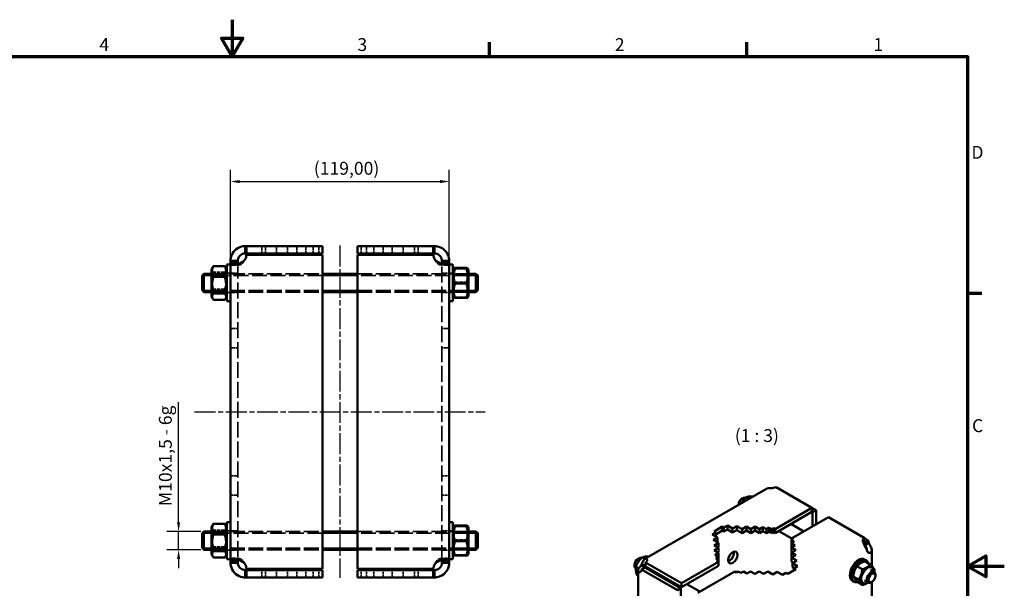
# Model space of a CAD drawing. Units: millimetres. Extents: x 0 to 840, y 0 to 594.
# Drawn here: x 304 to 840, y 285 to 594 of the extents above; entities that cross this region are included whole.
import ezdxf

# ---------------------------------------------------------------- set-up
doc = ezdxf.new("R2010")
doc.units = ezdxf.units.MM
doc.header["$LTSCALE"] = 2
doc.linetypes.add('CHAIN', pattern=[0.3543, 0.2362, -0.0295, 0.0591, -0.0295])
doc.linetypes.add('DASHED', pattern=[0.2067, 0.1654, -0.0413])
for name, color, linetype, lineweight in [('Bemaßung (ISO)', 7, 'Continuous', 25), ('Mittellinie (ISO)', 7, 'Continuous', 25), ('Rahmen (ISO)', 7, 'Continuous', 70), ('Sichtbar (ISO)', 7, 'Continuous', 50), ('Sichtbar schmal (ISO)', 7, 'Continuous', 35), ('Symbol (ISO)', 7, 'Continuous', 25), ('Verdeckt (ISO)', 7, 'DASHED', 35)]:
    doc.layers.add(name, color=color, linetype=linetype, lineweight=lineweight)
doc.styles.add('Notiztext (DIN)', font='isocpeur.ttf')
doc.dimstyles.new('Standard (DIN)', dxfattribs={"dimscale": 2, "dimtxt": 3.5, "dimasz": 2.5, "dimexe": 3.175, "dimexo": 0.8, "dimgap": 0.8, "dimtad": 1, "dimrnd": 1e-08, "dimzin": 0, "dimtxsty": 'Notiztext (DIN)', "dimcen": 0.09, "dimdle": 10, "dimclrd": 256, "dimclre": 256, "dimclrt": 256, "dimadec": 0, "dimazin": 0, "dimtfac": 1, "dimtmove": 0, "dimatfit": 3, "dimfxl": 1, "dimtolj": 1, "dimtzin": 0, "dimlwd": -1, "dimlwe": -1, "dimarcsym": 0})

# ---------------------------------------------------------------- blocks, each defined once
blk = doc.blocks.new('Ränder Standardrahmen')
at = {"layer": 'Rahmen (ISO)'}
for p, q in [((280, 287), (280, 290.9)), ((350, 287), (350, 290.9)), ((410, 222.75), (413.9, 222.75))]:
    blk.add_line(p, q, dxfattribs=at)
at = {"layer": 'Rahmen (ISO)', "flags": 128}
for points in [[(210, 297), (210, 287), (207.11, 292), (212.89, 292), (210, 287)], [(10, 10), (10, 287), (410, 287), (410, 10), (10, 10)], [(420, 148.5), (410, 148.5), (415, 151.39), (415, 145.61), (410, 148.5)]]:
    blk.add_lwpolyline(points, dxfattribs=at)
at = {"layer": 'Rahmen (ISO)', "char_height": 3.5, "attachment_point": 7, "style": 'Notiztext (DIN)'}
for s, insert in [('4', (173.9, 287.4)), ('3', (244.08, 287.4)), ('2', (314.08, 287.4)), ('1', (384.42, 287.4)), ('D', (411.05, 258.13)), ('C', (411.23, 183.88))]:
    blk.add_mtext(s, dxfattribs=dict(at, insert=insert))
blk = doc.blocks.new('*D10')
at = {"layer": 'Bemaßung (ISO)'}
for p, q in [((419.12, 463.67), (419.12, 512.42)), ((538.12, 463.67), (538.12, 512.42)), ((424.12, 506.07), (533.12, 506.07))]:
    blk.add_line(p, q, dxfattribs=at)
for points in [[(424.12, 506.9), (424.12, 505.23), (419.12, 506.07)], [(533.12, 506.9), (533.12, 505.23), (538.12, 506.07)]]:
    blk.add_solid(points, dxfattribs=at)
at = {"layer": 'Defpoints', "color": 0}
for p in [(538.12, 506.07), (419.12, 462.07), (538.12, 462.07)]:
    blk.add_point(p, dxfattribs=at)
at = {"layer": 'Bemaßung (ISO)', "insert": (464.44, 516.77), "char_height": 7, "attachment_point": 1, "style": 'Notiztext (DIN)'}
blk.add_mtext('\\A1;\\fISOCPEUR|b0|i0;\\H7.0000;(119,00)', dxfattribs=at)
blk = doc.blocks.new('*D13')
at = {"layer": 'Bemaßung (ISO)'}
for p, q in [((390.88, 320.99), (390.88, 386.24)), ((403.02, 315.99), (384.53, 315.99)), ((390.88, 305.99), (390.88, 315.99)), ((403.02, 305.99), (384.53, 305.99)), ((390.88, 300.99), (390.88, 295.99))]:
    blk.add_line(p, q, dxfattribs=at)
for points in [[(390.04, 320.99), (391.71, 320.99), (390.88, 315.99)], [(390.04, 300.99), (391.71, 300.99), (390.88, 305.99)]]:
    blk.add_solid(points, dxfattribs=at)
at = {"layer": 'Defpoints', "color": 0}
for p in [(390.88, 315.99), (404.62, 315.99), (404.62, 305.99)]:
    blk.add_point(p, dxfattribs=at)
at = {"layer": 'Bemaßung (ISO)', "insert": (380.18, 327.59), "char_height": 7, "attachment_point": 1, "rotation": 90, "style": 'Notiztext (DIN)'}
blk.add_mtext('\\A1; \\fISOCPEUR|b0|i0;\\H7.0000;M10x1,5 - 6g', dxfattribs=at)

msp = doc.modelspace()

# ---------------------------------------------------------------- linework, layer by layer
at = {"layer": 'Mittellinie (ISO)', "linetype": 'CHAIN', "ltscale": 23.990969}
for p, q in [((478.617, 471.283), (478.617, 290.698)), ((399.617, 380.991), (557.617, 380.991))]:
    msp.add_line(p, q, dxfattribs=at)
at = {"layer": 'Sichtbar (ISO)'}
for p, q in [((427.117, 470.991), (427.808, 470.991)), ((427.117, 470.991), (427.117, 468.751)), ((427.117, 468.751), (427.117, 466.991)), ((427.808, 466.991), (427.117, 466.991)), ((469.117, 470.991), (427.808, 470.991)), ((427.808, 470.991), (427.808, 466.991)), ((427.808, 466.991), (469.117, 466.991)), ((427.808, 466.283), (469.117, 466.283)), ((469.117, 466.991), (469.117, 470.991)), ((469.117, 466.283), (469.117, 295.698)), ((488.117, 466.991), (488.117, 470.991)), ((529.427, 470.991), (488.117, 470.991)), ((529.427, 466.991), (488.117, 466.991)), ((488.117, 466.283), (529.427, 466.283)), ((488.117, 295.698), (488.117, 466.283)), ((529.427, 470.991), (530.117, 470.991)), ((529.427, 466.991), (529.427, 470.991)), ((530.117, 466.991), (529.427, 466.991)), ((530.117, 468.751), (530.117, 470.991)), ((530.117, 466.991), (530.117, 468.751)), ((417.117, 440.991), (417.117, 460.991)), ((419.117, 460.991), (417.117, 460.991)), ((419.117, 462.991), (423.117, 462.991)), ((419.117, 462.068), (419.117, 462.991)), ((419.117, 462.068), (423.117, 462.068)), ((419.117, 299.913), (419.117, 462.068)), ((423.117, 462.991), (423.117, 462.068)), ((534.117, 462.991), (538.117, 462.991)), ((534.117, 462.068), (534.117, 462.991)), ((534.117, 462.068), (538.117, 462.068)), ((538.117, 462.991), (538.117, 462.068)), ((538.117, 462.068), (538.117, 299.913)), ((538.117, 460.991), (540.117, 460.991)), ((540.117, 460.991), (540.117, 440.991)), ((403.617, 454.991), (404.617, 455.991)), ((404.617, 455.991), (404.617, 445.991)), ((404.617, 455.991), (408.717, 455.991)), ((408.717, 458.291), (409.465, 459.586)), ((408.717, 458.291), (408.717, 443.691)), ((415.999, 460.125), (409.836, 460.125)), ((417.117, 458.291), (416.37, 459.586)), ((469.117, 455.991), (488.117, 455.991)), ((540.117, 458.291), (540.525, 458.996)), ((541.236, 459.157), (547.399, 459.157)), ((541.236, 458.813), (547.399, 458.813)), ((548.517, 458.291), (548.11, 458.996)), ((548.517, 443.691), (548.517, 458.291)), ((548.517, 455.991), (552.617, 455.991)), ((552.617, 445.991), (552.617, 455.991)), ((553.617, 454.991), (552.617, 455.991)), ((403.617, 446.991), (403.617, 454.991)), ((415.999, 454.368), (409.836, 454.368)), ((541.236, 450.647), (547.399, 450.647)), ((553.617, 454.991), (553.617, 446.991)), ((403.617, 446.991), (404.617, 445.991)), ((404.617, 445.991), (408.717, 445.991)), ((415.999, 445.233), (409.836, 445.233)), ((469.117, 445.991), (488.117, 445.991)), ((548.517, 445.991), (552.617, 445.991)), ((553.617, 446.991), (552.617, 445.991)), ((408.717, 443.691), (409.465, 442.395)), ((415.999, 441.856), (409.836, 441.856)), ((417.117, 443.691), (416.37, 442.395)), ((419.117, 440.991), (417.117, 440.991)), ((538.117, 440.991), (540.117, 440.991)), ((540.117, 443.691), (540.525, 442.985)), ((541.236, 442.824), (547.399, 442.824)), ((548.517, 443.691), (548.11, 442.985)), ((644.515, 301.025), (710.329, 339.022)), ((715.907, 340.064), (735.381, 328.821)), ((697.295, 333.776), (697.766, 334.048)), ((701.041, 333.66), (699.579, 334.505)), ((695.409, 330.51), (695.409, 330.409)), ((735.381, 328.821), (715.314, 317.235)), ((735.381, 326.643), (735.381, 328.821)), ((737.6, 327.54), (735.381, 328.821)), ((735.714, 326.451), (737.6, 327.54)), ((737.6, 319.76), (737.6, 327.54)), ((735.381, 326.643), (715.314, 315.058)), ((724.271, 312.064), (744.338, 323.65)), ((735.381, 326.643), (735.714, 326.451)), ((735.714, 318.671), (735.714, 326.451)), ((744.338, 323.65), (763.811, 312.407)), ((403.617, 314.991), (404.617, 315.991)), ((404.617, 315.991), (404.617, 305.991)), ((404.617, 315.991), (408.717, 315.991)), ((408.717, 318.291), (409.465, 319.586)), ((408.717, 318.291), (408.717, 303.691)), ((415.999, 320.125), (409.836, 320.125)), ((417.117, 318.291), (416.37, 319.586)), ((417.117, 300.991), (417.117, 320.991)), ((419.117, 320.991), (417.117, 320.991)), ((469.117, 315.991), (488.117, 315.991)), ((538.117, 320.991), (540.117, 320.991)), ((540.117, 320.991), (540.117, 300.991)), ((540.117, 318.291), (540.525, 318.996)), ((541.236, 319.157), (547.399, 319.157)), ((541.236, 318.813), (547.399, 318.813)), ((548.517, 318.291), (548.11, 318.996)), ((548.517, 303.691), (548.517, 318.291)), ((548.517, 315.991), (552.617, 315.991)), ((552.617, 305.991), (552.617, 315.991)), ((553.617, 314.991), (552.617, 315.991)), ((682.104, 316.024), (686.559, 318.596)), ((683.047, 315.48), (682.104, 316.024)), ((686.559, 316.419), (683.047, 314.391)), ((686.559, 318.596), (687.501, 318.052)), ((686.559, 316.419), (686.559, 318.596)), ((687.501, 315.874), (686.559, 316.419)), ((687.501, 318.052), (689.387, 319.14)), ((687.501, 315.874), (687.501, 318.052)), ((689.387, 316.963), (687.501, 315.874)), ((689.387, 316.963), (689.387, 319.14)), ((689.387, 319.14), (692.215, 317.507)), ((692.215, 315.33), (689.387, 316.963)), ((692.215, 317.507), (694.572, 318.868)), ((692.215, 315.33), (692.215, 317.507)), ((694.572, 316.691), (692.215, 315.33)), ((694.572, 316.691), (694.572, 318.868)), ((694.572, 318.868), (697.401, 317.235)), ((697.401, 315.058), (694.572, 316.691)), ((697.401, 317.235), (699.758, 318.596)), ((697.401, 315.058), (697.401, 317.235)), ((699.758, 316.419), (697.401, 315.058)), ((699.758, 318.596), (702.115, 317.235)), ((699.758, 316.419), (699.758, 318.596)), ((702.115, 315.058), (699.758, 316.419)), ((702.115, 317.235), (704.472, 318.596)), ((702.115, 315.058), (702.115, 317.235)), ((704.472, 316.419), (702.115, 315.058)), ((704.472, 316.419), (704.472, 318.596)), ((704.472, 318.596), (706.829, 317.235)), ((706.829, 315.058), (704.472, 316.419)), ((706.829, 317.235), (708.715, 318.324)), ((706.829, 315.058), (706.829, 317.235)), ((708.715, 316.147), (706.829, 315.058)), ((708.715, 316.147), (708.715, 318.324)), ((708.715, 318.324), (710.6, 317.235)), ((710.6, 315.058), (708.715, 316.147)), ((710.6, 317.235), (712.014, 318.052)), ((710.6, 315.058), (710.6, 317.235)), ((712.014, 315.874), (712.014, 318.052)), ((712.014, 318.052), (713.429, 317.235)), ((713.429, 317.235), (714.371, 317.78)), ((713.429, 315.058), (713.429, 317.235)), ((714.371, 315.602), (714.371, 317.78)), ((714.371, 317.78), (715.314, 317.235)), ((715.314, 317.235), (715.314, 315.058)), ((717.296, 316.202), (724.367, 312.12)), ((723.963, 320.051), (731.034, 315.969)), ((403.617, 306.991), (403.617, 314.991)), ((415.999, 314.368), (409.836, 314.368)), ((541.236, 310.647), (547.399, 310.647)), ((553.617, 314.991), (553.617, 306.991)), ((681.161, 314.391), (683.047, 315.48)), ((683.99, 312.758), (681.161, 314.391)), ((681.632, 311.397), (683.99, 312.758)), ((684.461, 309.764), (681.632, 311.397)), ((683.047, 313.303), (683.047, 315.48)), ((683.99, 310.581), (683.99, 312.758)), ((712.014, 315.874), (710.6, 315.058)), ((713.429, 315.058), (712.014, 315.874)), ((714.371, 315.602), (713.429, 315.058)), ((715.314, 315.058), (714.371, 315.602)), ((724.271, 312.064), (725.214, 311.52)), ((724.271, 310.975), (724.271, 312.064)), ((725.214, 311.52), (724.271, 310.975)), ((724.271, 309.342), (724.271, 310.975)), ((724.271, 310.975), (725.685, 310.159)), ((763.022, 311.575), (763.022, 310.802)), ((763.811, 312.407), (763.811, 310.229)), ((766.03, 311.126), (763.811, 312.407)), ((764.145, 310.037), (766.03, 311.126)), ((403.617, 306.991), (404.617, 305.991)), ((404.617, 305.991), (408.717, 305.991)), ((469.117, 305.991), (488.117, 305.991)), ((548.517, 305.991), (552.617, 305.991)), ((553.617, 306.991), (552.617, 305.991)), ((682.104, 308.404), (684.461, 309.764)), ((684.461, 307.043), (682.104, 308.404)), ((682.104, 305.682), (684.461, 307.043)), ((684.461, 304.321), (682.104, 305.682)), ((683.99, 310.581), (683.518, 310.309)), ((684.461, 307.587), (683.99, 307.315)), ((684.461, 307.587), (684.461, 309.764)), ((684.461, 304.865), (684.461, 307.043)), ((725.685, 310.159), (724.271, 309.342)), ((724.271, 307.165), (724.271, 309.342)), ((724.271, 309.342), (726.157, 308.254)), ((726.157, 308.254), (724.271, 307.165)), ((724.271, 304.988), (724.271, 307.165)), ((724.271, 307.165), (726.628, 305.804)), ((726.628, 305.804), (724.271, 304.443)), ((764.145, 310.037), (763.811, 310.229)), ((764.47, 308.562), (765.3, 309.041)), ((765.3, 309.041), (766.356, 309.65)), ((767.918, 297.234), (767.918, 305.773)), ((408.717, 303.691), (409.465, 302.395)), ((415.999, 305.233), (409.836, 305.233)), ((415.999, 301.856), (409.836, 301.856)), ((417.117, 303.691), (416.37, 302.395)), ((419.117, 300.991), (417.117, 300.991)), ((419.117, 299.913), (423.117, 299.913)), ((419.117, 298.991), (419.117, 299.913)), ((423.117, 299.913), (423.117, 298.991)), ((534.117, 299.913), (538.117, 299.913)), ((534.117, 298.991), (534.117, 299.913)), ((538.117, 300.991), (540.117, 300.991)), ((538.117, 299.913), (538.117, 298.991)), ((540.117, 303.691), (540.525, 302.985)), ((541.236, 302.824), (547.399, 302.824)), ((548.517, 303.691), (548.11, 302.985)), ((640.726, 301.116), (641.198, 301.388)), ((644.474, 301), (643.01, 301.845)), ((682.575, 303.232), (684.461, 304.321)), ((684.461, 302.144), (682.575, 303.232)), ((683.047, 301.327), (684.461, 302.144)), ((684.461, 300.511), (683.047, 301.327)), ((683.518, 299.966), (684.461, 300.511)), ((684.461, 299.422), (683.518, 299.966)), ((684.461, 304.865), (683.99, 304.593)), ((684.461, 302.144), (684.461, 304.321)), ((684.461, 300.511), (684.461, 302.144)), ((684.461, 299.422), (684.461, 300.511)), ((724.742, 304.716), (724.271, 304.988)), ((724.271, 302.266), (724.271, 304.443)), ((724.271, 304.443), (726.628, 303.083)), ((726.628, 303.083), (724.271, 301.722)), ((724.742, 301.994), (724.271, 302.266)), ((724.271, 299.545), (724.271, 301.722)), ((724.271, 301.722), (727.099, 300.089)), ((727.099, 300.089), (724.742, 298.728)), ((764.032, 300.766), (764.975, 300.222)), ((766.356, 304.288), (765.921, 304.539)), ((419.117, 298.991), (423.117, 298.991)), ((427.117, 294.991), (427.808, 294.991)), ((427.117, 294.991), (427.117, 293.231)), ((469.117, 295.698), (427.808, 295.698)), ((427.808, 294.991), (469.117, 294.991)), ((427.808, 294.991), (427.808, 290.991)), ((469.117, 294.991), (469.117, 290.991)), ((529.427, 295.698), (488.117, 295.698)), ((529.427, 294.991), (488.117, 294.991)), ((488.117, 294.991), (488.117, 290.991)), ((529.427, 294.991), (530.117, 294.991)), ((529.427, 290.991), (529.427, 294.991)), ((530.117, 293.231), (530.117, 294.991)), ((534.117, 298.991), (538.117, 298.991)), ((638.841, 297.85), (638.841, 297.306)), ((641.196, 295.826), (639.605, 296.745)), ((640.814, 207.733), (640.814, 294.614)), ((642.376, 297.484), (644.262, 296.395)), ((644.587, 296.325), (642.702, 295.236)), ((642.702, 295.236), (662.175, 283.993)), ((642.811, 298.238), (644.697, 297.149)), ((644.587, 296.325), (664.061, 285.082)), ((664.394, 287.837), (644.921, 299.08)), ((644.921, 299.08), (644.921, 296.902)), ((644.921, 296.902), (664.394, 285.659)), ((684.461, 299.422), (664.394, 287.837)), ((684.461, 297.245), (664.394, 285.659)), ((684.461, 297.245), (684.461, 299.422)), ((726.628, 295.462), (722.173, 292.89)), ((725.214, 299), (724.271, 299.545)), ((724.742, 296.551), (724.742, 298.728)), ((724.742, 298.728), (727.571, 297.095)), ((725.685, 296.006), (724.742, 296.551)), ((727.571, 297.095), (725.685, 296.006)), ((725.685, 294.918), (725.685, 296.006)), ((725.685, 296.006), (726.628, 295.462)), ((759.853, 297.065), (762.758, 295.388)), ((764.205, 299.764), (767.11, 298.087)), ((767.268, 295.049), (769.201, 293.933)), ((427.117, 293.231), (427.117, 290.991)), ((427.808, 290.991), (427.117, 290.991)), ((427.808, 290.991), (469.117, 290.991)), ((488.117, 290.991), (529.427, 290.991)), ((530.117, 290.991), (529.427, 290.991)), ((530.117, 290.991), (530.117, 293.231)), ((640.814, 291.822), (640.252, 292.146)), ((673.351, 282.665), (693.418, 294.251)), ((694.36, 293.707), (693.418, 294.251)), ((695.303, 294.251), (694.36, 293.707)), ((696.717, 293.434), (695.303, 294.251)), ((698.132, 294.251), (696.717, 293.434)), ((700.017, 293.162), (698.132, 294.251)), ((701.903, 294.251), (700.017, 293.162)), ((704.26, 292.89), (701.903, 294.251)), ((706.617, 294.251), (704.26, 292.89)), ((708.974, 292.89), (706.617, 294.251)), ((711.331, 294.251), (708.974, 292.89)), ((714.159, 292.618), (711.331, 294.251)), ((716.516, 293.979), (714.159, 292.618)), ((719.345, 292.346), (716.516, 293.979)), ((721.23, 293.434), (719.345, 292.346)), ((722.173, 292.89), (721.23, 293.434)), ((757.365, 289.219), (758.308, 288.675)), ((757.817, 291.444), (760.722, 289.767)), ((763.935, 289.275), (765.867, 288.159)), ((769.891, 291.863), (769.891, 292.407)), ((664.061, 285.082), (662.175, 283.993)), ((664.061, 285.082), (664.061, 192.227)), ((664.394, 285.659), (664.394, 287.837)), ((667.394, 287.391), (674.465, 283.309)), ((760.133, 288.523), (763.038, 286.846)), ((768.006, 288.597), (767.534, 288.325)), ((767.918, 221.028), (767.918, 288.546))]:
    msp.add_line(p, q, dxfattribs=at)
for centre, start, end in [((421.826, 466.747), 331.87828, 355.57232), ((535.409, 466.747), 184.42768, 208.12172), ((421.826, 295.234), 4.42768, 28.12172), ((535.409, 295.234), 151.87828, 175.57232)]:
    msp.add_arc(centre, 6, start, end, dxfattribs=at)
for centre, major_axis, start_param, end_param in [((713.306, 341.818), (-4, 0), 1.8653779, 2.2789169), ((697.295, 331.599), (-1.333, -2.309), 3.9269908, 5.4977871), ((697.766, 331.327), (1.667, 2.887), 0.0604964, 2.1927257), ((766.85, 310.905), (-4, 0), 5.5750647, 5.9886038), ((768.85, 309.75), (2, -3.464), 4.0042684, 4.4178074), ((766.85, 308.727), (-4, 0), 5.5750647, 5.7862809), ((766.965, 308.661), (-2, 3.464), 0.8626758, 1.2762148), ((641.198, 298.667), (-1.667, -2.887), 3.202089, 6.2761954), ((640.726, 298.939), (-1.333, -2.309), 3.9269908, 5.4977871), ((641.882, 300.582), (4, 0), 5.5750647, 5.9886038), ((690.459, 302.885), (1.75, 3.031), 3.710543, 5.714235), ((760.699, 294.993), (-3.333, -5.774), 3.1415927, 6.2831853), ((761.642, 294.448), (-3.333, -5.774), 2.6525464, 6.7722316), ((768.126, 307.857), (-2, -3.464), 6.1742212, 6.3921494), ((640.606, 299.009), (2, 3.464), 4.6034248, 4.8213531), ((639.882, 297.117), (2, -3.464), 0.2945815, 0.7081206), ((642.491, 297.92), (-2, -3.464), 1.4618322, 1.6797605), ((649.919, 293.632), (1.75, 3.031), 1.4754137, 1.666179), ((765.601, 292.162), (2.433, 4.215), 5.4668987, 10.2410646), ((767.534, 291.046), (1.667, 2.887), 5.4977871, 10.2101761)]:
    msp.add_ellipse(centre, major_axis=major_axis, ratio=0.5773503, start_param=start_param, end_param=end_param, dxfattribs=at)
for centre, major_axis in [((692.345, 301.797), (-1.75, -3.031)), ((768.006, 290.774), (1.333, 2.309))]:
    msp.add_ellipse(centre, major_axis=major_axis, ratio=0.5773503, dxfattribs=at)
for points, knots in [([(419.117, 462.991), (419.117, 464.159), (419.411, 465.6), (420.136, 466.896), (420.843, 468.161), (421.951, 469.246), (423.123, 469.922), (424.44, 470.681), (425.784, 470.931), (426.696, 470.979), (426.848, 470.987), (426.989, 470.991), (427.117, 470.991)], [-0.676434, -0.676434, -0.676434, -0.676434, -0.1368083, -0.1368083, -0.1368083, 0.3898717, 0.3898717, 0.3898717, 0.9816466, 0.9816466, 0.9816466, 1.0799797, 1.0799797, 1.0799797, 1.0799797]), ([(427.117, 466.991), (426.668, 466.991), (425.897, 466.9), (425.132, 466.463), (424.417, 466.055), (423.761, 465.331), (423.427, 464.534), (423.205, 464.002), (423.117, 463.454), (423.117, 462.991)], [-1.0799797, -1.0799797, -1.0799797, -1.0799797, -0.3934155, -0.3934155, -0.3934155, 0.2482475, 0.2482475, 0.2482475, 0.676434, 0.676434, 0.676434, 0.676434]), ([(530.117, 470.991), (530.882, 470.991), (532.099, 470.871), (533.399, 470.286), (534.574, 469.758), (535.78, 468.829), (536.63, 467.636), (537.499, 466.419), (537.971, 464.965), (538.085, 463.711), (538.107, 463.462), (538.117, 463.222), (538.117, 462.991)], [2.0616129, 2.0616129, 2.0616129, 2.0616129, 2.645327, 2.645327, 2.645327, 3.1727813, 3.1727813, 3.1727813, 3.7114062, 3.7114062, 3.7114062, 3.8180267, 3.8180267, 3.8180267, 3.8180267]), ([(534.117, 462.991), (534.117, 463.68), (533.901, 464.559), (533.396, 465.283), (532.893, 466.001), (532.13, 466.523), (531.443, 466.765), (530.911, 466.951), (530.437, 466.991), (530.117, 466.991)], [2.4651586, 2.4651586, 2.4651586, 2.4651586, 3.1013215, 3.1013215, 3.1013215, 3.733287, 3.733287, 3.733287, 4.2215724, 4.2215724, 4.2215724, 4.2215724]), ([(427.117, 463.919), (426.353, 462.889), (425.136, 462.026), (423.835, 461.47), (422.66, 460.968), (421.455, 460.717), (420.605, 460.75), (419.736, 460.783), (419.263, 461.113), (419.15, 461.695), (419.127, 461.81), (419.117, 461.934), (419.117, 462.068)], [-2.650776, -2.650776, -2.650776, -2.650776, -2.0670619, -2.0670619, -2.0670619, -1.5396077, -1.5396077, -1.5396077, -1.0009828, -1.0009828, -1.0009828, -0.8943623, -0.8943623, -0.8943623, -0.8943623]), ([(538.117, 462.068), (538.117, 461.392), (537.824, 460.95), (537.099, 460.803), (536.392, 460.659), (535.284, 460.797), (534.112, 461.197), (532.794, 461.647), (531.45, 462.429), (530.538, 463.413), (530.387, 463.576), (530.246, 463.745), (530.117, 463.919)], [-2.2472304, -2.2472304, -2.2472304, -2.2472304, -1.7076046, -1.7076046, -1.7076046, -1.1809247, -1.1809247, -1.1809247, -0.5891497, -0.5891497, -0.5891497, -0.4908166, -0.4908166, -0.4908166, -0.4908166]), ([(714.467, 339.608), (713.622, 339.536), (712.641, 339.568), (711.766, 339.452), (711.214, 339.379), (710.713, 339.237), (710.33, 339.019)], [2.06161295, 2.06161295, 2.06161295, 2.06161295, 2.64532704, 2.64532704, 2.64532704, 3.0132748, 3.0132748, 3.0132748, 3.0132748]), ([(765.921, 304.539), (765.602, 304.992), (765.255, 305.735), (764.844, 306.598), (764.443, 307.44), (763.986, 308.37), (763.622, 309.166), (763.213, 310.06), (762.948, 310.775), (762.982, 311.317), (762.987, 311.407), (763.001, 311.493), (763.022, 311.575)], [-0.676434, -0.676434, -0.676434, -0.676434, -0.1368083, -0.1368083, -0.1368083, 0.3898717, 0.3898717, 0.3898717, 0.9816466, 0.9816466, 0.9816466, 1.0799797, 1.0799797, 1.0799797, 1.0799797]), ([(765.248, 305.752), (765.249, 306.064), (765.146, 306.491), (764.988, 306.968), (764.826, 307.46), (764.621, 308.006), (764.47, 308.562)], [1.6882972, 1.6882972, 1.6882972, 1.6882972, 2.16249072, 2.16249072, 2.16249072, 2.65077603, 2.65077603, 2.65077603, 2.65077603]), ([(766.356, 309.65), (766.716, 308.882), (767.234, 308.049), (767.571, 307.233), (767.876, 306.496), (768.006, 305.778), (767.845, 305.24), (767.68, 304.69), (767.218, 304.346), (766.68, 304.29), (766.573, 304.279), (766.464, 304.278), (766.356, 304.288)], [-2.650776, -2.650776, -2.650776, -2.650776, -2.0670619, -2.0670619, -2.0670619, -1.5396077, -1.5396077, -1.5396077, -1.0009828, -1.0009828, -1.0009828, -0.8943623, -0.8943623, -0.8943623, -0.8943623]), ([(419.117, 299.913), (419.117, 300.589), (419.411, 301.031), (420.136, 301.178), (420.843, 301.322), (421.951, 301.185), (423.123, 300.784), (424.44, 300.334), (425.784, 299.552), (426.696, 298.568), (426.848, 298.405), (426.989, 298.236), (427.117, 298.063)], [0.8943623, 0.8943623, 0.8943623, 0.8943623, 1.4339881, 1.4339881, 1.4339881, 1.960668, 1.960668, 1.960668, 2.552443, 2.552443, 2.552443, 2.650776, 2.650776, 2.650776, 2.650776]), ([(530.117, 298.063), (530.882, 299.092), (532.099, 299.955), (533.399, 300.511), (534.574, 301.013), (535.78, 301.264), (536.63, 301.232), (537.499, 301.198), (537.971, 300.868), (538.085, 300.286), (538.107, 300.171), (538.117, 300.047), (538.117, 299.913)], [0.4908166, 0.4908166, 0.4908166, 0.4908166, 1.0745307, 1.0745307, 1.0745307, 1.6019849, 1.6019849, 1.6019849, 2.1406099, 2.1406099, 2.1406099, 2.2472304, 2.2472304, 2.2472304, 2.2472304]), ([(642.811, 298.238), (643.13, 299.058), (643.476, 299.883), (643.888, 300.431), (644.289, 300.966), (644.746, 301.218), (645.11, 301.157), (645.519, 301.09), (645.784, 300.647), (645.75, 300.157), (645.744, 300.076), (645.731, 299.993), (645.71, 299.911)], [-0.676434, -0.676434, -0.676434, -0.676434, -0.1368083, -0.1368083, -0.1368083, 0.3898717, 0.3898717, 0.3898717, 0.9816466, 0.9816466, 0.9816466, 1.0799797, 1.0799797, 1.0799797, 1.0799797]), ([(427.117, 290.991), (426.353, 290.991), (425.136, 291.11), (423.835, 291.695), (422.66, 292.223), (421.455, 293.153), (420.605, 294.345), (419.736, 295.562), (419.263, 297.016), (419.15, 298.27), (419.127, 298.519), (419.117, 298.76), (419.117, 298.991)], [-1.0799797, -1.0799797, -1.0799797, -1.0799797, -0.4962656, -0.4962656, -0.4962656, 0.0311886, 0.0311886, 0.0311886, 0.5698136, 0.5698136, 0.5698136, 0.676434, 0.676434, 0.676434, 0.676434]), ([(423.117, 298.991), (423.117, 298.302), (423.333, 297.422), (423.839, 296.699), (424.342, 295.98), (425.105, 295.458), (425.792, 295.216), (426.323, 295.03), (426.798, 294.991), (427.117, 294.991)], [-0.676434, -0.676434, -0.676434, -0.676434, -0.0402711, -0.0402711, -0.0402711, 0.5916944, 0.5916944, 0.5916944, 1.0799797, 1.0799797, 1.0799797, 1.0799797]), ([(530.117, 294.991), (530.567, 294.991), (531.338, 295.081), (532.103, 295.518), (532.817, 295.927), (533.474, 296.65), (533.808, 297.447), (534.03, 297.979), (534.117, 298.527), (534.117, 298.991)], [2.0616129, 2.0616129, 2.0616129, 2.0616129, 2.7481771, 2.7481771, 2.7481771, 3.3898402, 3.3898402, 3.3898402, 3.8180267, 3.8180267, 3.8180267, 3.8180267]), ([(538.117, 298.991), (538.117, 297.822), (537.824, 296.381), (537.099, 295.085), (536.392, 293.82), (535.284, 292.735), (534.112, 292.059), (532.794, 291.3), (531.45, 291.05), (530.538, 291.002), (530.387, 290.994), (530.246, 290.991), (530.117, 290.991)], [2.4651586, 2.4651586, 2.4651586, 2.4651586, 3.0047844, 3.0047844, 3.0047844, 3.5314643, 3.5314643, 3.5314643, 4.1232393, 4.1232393, 4.1232393, 4.2215724, 4.2215724, 4.2215724, 4.2215724]), ([(642.376, 294.137), (642.016, 293.784), (641.498, 293.679), (641.161, 293.889), (640.856, 294.079), (640.726, 294.524), (640.887, 295.097), (641.052, 295.683), (641.514, 296.387), (642.052, 297.076), (642.159, 297.212), (642.267, 297.349), (642.376, 297.484)], [-2.650776, -2.650776, -2.650776, -2.650776, -2.0670619, -2.0670619, -2.0670619, -1.5396077, -1.5396077, -1.5396077, -1.0009828, -1.0009828, -1.0009828, -0.8943623, -0.8943623, -0.8943623, -0.8943623])]:
    msp.add_open_spline(points, degree=3, knots=knots, dxfattribs=at)
for points in [[(423.117, 462.068), (423.117, 461.73), (423.156, 461.45), (423.24, 461.237)], [(534.001, 461.235), (534.083, 461.449), (534.117, 461.73), (534.117, 462.068)], [(423.234, 300.746), (423.152, 300.532), (423.117, 300.252), (423.117, 299.913)], [(534.117, 299.913), (534.117, 300.252), (534.078, 300.531), (533.995, 300.744)], [(644.262, 296.395), (644.195, 296.268), (644.129, 296.143), (644.065, 296.022)], [(644.921, 297.507), (644.849, 297.391), (644.774, 297.271), (644.697, 297.149)]]:
    msp.add_open_spline(points, degree=3, dxfattribs=at)
for points, weights in [([(409.836, 460.125), (408.503, 457.247), (409.836, 454.368)], [1, 1.15470053838, 1]), ([(409.465, 459.586), (409.615, 459.846), (409.836, 460.125)], [1.03871093997, 1.02268069341, 1]), ([(415.999, 460.125), (416.219, 459.846), (416.37, 459.586)], [1, 1.02268069341, 1.03871093997]), ([(415.999, 454.368), (417.332, 457.247), (415.999, 460.125)], [1, 1.15470053838, 1]), ([(541.236, 459.157), (539.903, 458.985), (541.236, 458.813)], [1, 1.15470053838, 1]), ([(541.236, 458.813), (539.903, 454.73), (541.236, 450.647)], [1, 1.15470053838, 1]), ([(547.399, 458.813), (548.732, 458.985), (547.399, 459.157)], [1, 1.15470053838, 1]), ([(547.399, 450.647), (548.732, 454.73), (547.399, 458.813)], [1, 1.15470053838, 1]), ([(409.836, 454.368), (408.503, 449.801), (409.836, 445.233)], [1, 1.15470053838, 1]), ([(415.999, 445.233), (417.332, 449.801), (415.999, 454.368)], [1, 1.15470053838, 1]), ([(541.236, 450.647), (539.903, 446.736), (541.236, 442.824)], [1, 1.15470053838, 1]), ([(547.399, 442.824), (548.732, 446.736), (547.399, 450.647)], [1, 1.15470053838, 1]), ([(409.836, 445.233), (408.503, 443.545), (409.836, 441.856)], [1, 1.15470053838, 1]), ([(415.999, 441.856), (417.332, 443.545), (415.999, 445.233)], [1, 1.15470053838, 1]), ([(541.236, 442.824), (540.568, 442.91), (540.525, 442.985)], [1, 1.07198377152, 1.07697794602]), ([(548.11, 442.985), (548.067, 442.91), (547.399, 442.824)], [1.07697794602, 1.07198377152, 1]), ([(699.579, 334.505), (697.964, 332.99), (697.058, 331.361)], [1, 1.1023145056, 1.06929324358]), ([(703.388, 335.015), (700.927, 335.097), (699.579, 334.505)], [1.0120991007, 1.14839388571, 1]), ([(409.836, 320.125), (408.503, 317.247), (409.836, 314.368)], [1, 1.15470053838, 1]), ([(409.465, 319.586), (409.615, 319.846), (409.836, 320.125)], [1.03871093997, 1.02268069341, 1]), ([(415.999, 320.125), (416.219, 319.846), (416.37, 319.586)], [1, 1.02268069341, 1.03871093997]), ([(415.999, 314.368), (417.332, 317.247), (415.999, 320.125)], [1, 1.15470053838, 1]), ([(541.236, 319.157), (539.903, 318.985), (541.236, 318.813)], [1, 1.15470053838, 1]), ([(541.236, 318.813), (539.903, 314.73), (541.236, 310.647)], [1, 1.15470053838, 1]), ([(547.399, 318.813), (548.732, 318.985), (547.399, 319.157)], [1, 1.15470053838, 1]), ([(547.399, 310.647), (548.732, 314.73), (547.399, 318.813)], [1, 1.15470053838, 1]), ([(409.836, 314.368), (408.503, 309.801), (409.836, 305.233)], [1, 1.15470053838, 1]), ([(415.999, 305.233), (417.332, 309.801), (415.999, 314.368)], [1, 1.15470053838, 1]), ([(541.236, 310.647), (539.903, 306.736), (541.236, 302.824)], [1, 1.15470053838, 1]), ([(547.399, 302.824), (548.732, 306.736), (547.399, 310.647)], [1, 1.15470053838, 1]), ([(409.836, 305.233), (408.503, 303.545), (409.836, 301.856)], [1, 1.15470053838, 1]), ([(415.999, 301.856), (417.332, 303.545), (415.999, 305.233)], [1, 1.15470053838, 1]), ([(541.236, 302.824), (540.568, 302.91), (540.525, 302.985)], [1, 1.07198377152, 1.07697794602]), ([(548.11, 302.985), (548.067, 302.91), (547.399, 302.824)], [1.07697794602, 1.07198377152, 1]), ([(643.01, 301.845), (640.679, 299.658), (639.605, 296.745)], [1, 1.15470053838, 1]), ([(646.82, 302.356), (644.359, 302.437), (643.01, 301.845)], [1.0120991007, 1.14839388571, 1]), ([(639.605, 296.745), (639.3, 294.809), (640.252, 292.146)], [1, 1.15470053838, 1]), ([(759.853, 297.065), (758.207, 294.618), (757.817, 291.444)], [1, 1.15470053838, 1]), ([(764.205, 299.764), (761.4, 298.777), (759.853, 297.065)], [1, 1.15470053838, 1]), ([(760.722, 289.767), (762.369, 292.215), (762.758, 295.388)], [1, 1.15470053838, 1]), ([(762.758, 295.388), (765.562, 296.374), (767.11, 298.087)], [1, 1.15470053838, 1]), ([(767.11, 298.087), (768.896, 296.263), (769.426, 295.166)], [1, 1.15470053838, 1]), ([(769.426, 295.166), (769.344, 294.501), (769.228, 293.917)], [1, 1.02885898652, 1.046950834]), ([(757.817, 291.444), (758.347, 290.347), (760.133, 288.523)], [1, 1.15470053838, 1]), ([(763.038, 286.846), (762.509, 287.944), (760.722, 289.767)], [1, 1.15470053838, 1]), ([(765.829, 288.181), (764.736, 287.443), (763.038, 286.846)], [1.07581917139, 1.08823286204, 1])]:
    msp.add_rational_spline(points, weights, degree=2, dxfattribs=at)
at = {"layer": 'Sichtbar schmal (ISO)'}
for p, q in [((408.717, 455.094), (403.72, 455.094)), ((488.117, 455.094), (469.117, 455.094)), ((553.514, 455.094), (548.517, 455.094)), ((403.72, 446.888), (408.717, 446.888)), ((469.117, 446.888), (488.117, 446.888)), ((548.517, 446.888), (553.514, 446.888)), ((408.717, 315.094), (403.72, 315.094)), ((488.117, 315.094), (469.117, 315.094)), ((553.514, 315.094), (548.517, 315.094)), ((403.72, 306.888), (408.717, 306.888)), ((469.117, 306.888), (488.117, 306.888)), ((548.517, 306.888), (553.514, 306.888))]:
    msp.add_line(p, q, dxfattribs=at)
at = {"layer": 'Verdeckt (ISO)', "ltscale": 3.809293}
for p, q in [((436.117, 466.991), (436.117, 470.991)), ((438.117, 466.991), (438.117, 470.991)), ((444.117, 466.991), (444.117, 470.991)), ((450.117, 466.991), (450.117, 470.991)), ((455.117, 466.991), (455.117, 470.991)), ((460.117, 466.991), (460.117, 470.991)), ((464.117, 466.991), (464.117, 470.991)), ((467.117, 466.991), (467.117, 470.991)), ((490.117, 466.991), (490.117, 470.991)), ((493.117, 466.991), (493.117, 470.991)), ((497.117, 466.991), (497.117, 470.991)), ((502.117, 466.991), (502.117, 470.991)), ((507.117, 466.991), (507.117, 470.991)), ((513.117, 466.991), (513.117, 470.991)), ((519.117, 466.991), (519.117, 470.991)), ((521.117, 466.991), (521.117, 470.991)), ((423.938, 460.747), (420.759, 460.747)), ((536.476, 460.747), (533.297, 460.747)), ((423.117, 456.241), (419.117, 456.241)), ((534.117, 456.241), (538.117, 456.241)), ((423.117, 445.741), (419.117, 445.741)), ((534.117, 445.741), (538.117, 445.741)), ((423.117, 426.241), (419.117, 426.241)), ((538.117, 426.241), (534.117, 426.241)), ((423.117, 415.741), (419.117, 415.741)), ((538.117, 415.741), (534.117, 415.741)), ((419.117, 346.241), (423.117, 346.241)), ((534.117, 346.241), (538.117, 346.241)), ((419.117, 335.741), (423.117, 335.741)), ((534.117, 335.741), (538.117, 335.741)), ((423.117, 316.241), (419.117, 316.241)), ((534.117, 316.241), (538.117, 316.241)), ((423.117, 305.741), (419.117, 305.741)), ((534.117, 305.741), (538.117, 305.741)), ((420.759, 301.234), (423.938, 301.234)), ((533.297, 301.234), (536.476, 301.234)), ((436.117, 290.991), (436.117, 294.991)), ((438.117, 290.991), (438.117, 294.991)), ((444.117, 290.991), (444.117, 294.991)), ((450.117, 290.991), (450.117, 294.991)), ((455.117, 290.991), (455.117, 294.991)), ((460.117, 290.991), (460.117, 294.991)), ((464.117, 290.991), (464.117, 294.991)), ((467.117, 290.991), (467.117, 294.991)), ((490.117, 290.991), (490.117, 294.991)), ((493.117, 290.991), (493.117, 294.991)), ((497.117, 290.991), (497.117, 294.991)), ((502.117, 290.991), (502.117, 294.991)), ((507.117, 290.991), (507.117, 294.991)), ((513.117, 290.991), (513.117, 294.991)), ((519.117, 290.991), (519.117, 294.991)), ((521.117, 290.991), (521.117, 294.991))]:
    msp.add_line(p, q, dxfattribs=at)
at = {"layer": 'Verdeckt (ISO)', "ltscale": 26.149731}
for p, q in [((423.117, 462.068), (423.117, 299.913)), ((534.117, 299.913), (534.117, 462.068))]:
    msp.add_line(p, q, dxfattribs=at)
at = {"layer": 'Verdeckt (ISO)', "ltscale": 7.999626}
for p, q in [((417.117, 455.991), (408.717, 455.991)), ((548.517, 455.991), (540.117, 455.991)), ((408.717, 445.991), (417.117, 445.991)), ((540.117, 445.991), (548.517, 445.991)), ((417.117, 315.991), (408.717, 315.991)), ((548.517, 315.991), (540.117, 315.991)), ((408.717, 305.991), (417.117, 305.991)), ((540.117, 305.991), (548.517, 305.991))]:
    msp.add_line(p, q, dxfattribs=at)
at = {"layer": 'Verdeckt (ISO)', "ltscale": 24.350912}
for p, q in [((408.717, 455.991), (469.117, 455.991)), ((488.117, 455.991), (548.517, 455.991)), ((469.117, 455.094), (408.717, 455.094)), ((548.517, 455.094), (488.117, 455.094)), ((408.717, 446.888), (469.117, 446.888)), ((408.717, 445.991), (469.117, 445.991)), ((488.117, 446.888), (548.517, 446.888)), ((488.117, 445.991), (548.517, 445.991)), ((408.717, 315.991), (469.117, 315.991)), ((488.117, 315.991), (548.517, 315.991)), ((469.117, 315.094), (408.717, 315.094)), ((548.517, 315.094), (488.117, 315.094)), ((408.717, 306.888), (469.117, 306.888)), ((408.717, 305.991), (469.117, 305.991)), ((488.117, 306.888), (548.517, 306.888)), ((488.117, 305.991), (548.517, 305.991))]:
    msp.add_line(p, q, dxfattribs=at)
at = {"layer": 'Verdeckt (ISO)', "ltscale": 0.892727}
for p, q in [((409.186, 455.179), (408.717, 455.99)), ((416.649, 455.179), (417.117, 455.99)), ((540.586, 455.179), (540.117, 455.99)), ((548.049, 455.179), (548.517, 455.99)), ((409.186, 446.803), (408.717, 445.991)), ((416.649, 446.803), (417.117, 445.991)), ((540.586, 446.803), (540.117, 445.991)), ((548.049, 446.803), (548.517, 445.991)), ((409.186, 315.179), (408.717, 315.99)), ((416.649, 315.179), (417.117, 315.99)), ((540.586, 315.179), (540.117, 315.99)), ((548.049, 315.179), (548.517, 315.99)), ((409.186, 306.803), (408.717, 305.991)), ((416.649, 306.803), (417.117, 305.991)), ((540.586, 306.803), (540.117, 305.991)), ((548.049, 306.803), (548.517, 305.991))]:
    msp.add_line(p, q, dxfattribs=at)
at = {"layer": 'Verdeckt (ISO)', "ltscale": 5.868886}
for p, q in [((415.999, 456.748), (409.836, 456.748)), ((541.236, 451.334), (547.399, 451.334)), ((415.999, 447.613), (409.836, 447.613)), ((541.236, 443.168), (547.399, 443.168)), ((415.999, 316.748), (409.836, 316.748)), ((541.236, 311.334), (547.399, 311.334)), ((415.999, 307.613), (409.836, 307.613)), ((541.236, 303.168), (547.399, 303.168))]:
    msp.add_line(p, q, dxfattribs=at)
at = {"layer": 'Verdeckt (ISO)', "ltscale": 1.904597}
for p, q in [((419.117, 456.241), (417.117, 456.241)), ((538.117, 456.241), (540.117, 456.241)), ((419.117, 445.741), (417.117, 445.741)), ((538.117, 445.741), (540.117, 445.741)), ((419.117, 316.241), (417.117, 316.241)), ((538.117, 316.241), (540.117, 316.241)), ((419.117, 305.741), (417.117, 305.741)), ((538.117, 305.741), (540.117, 305.741))]:
    msp.add_line(p, q, dxfattribs=at)
at = {"layer": 'Verdeckt (ISO)', "ltscale": 12.529937}
for p, q in [((409.186, 446.803), (409.186, 455.179)), ((416.649, 455.179), (416.649, 446.803)), ((540.586, 446.803), (540.586, 455.179)), ((548.049, 455.179), (548.049, 446.803)), ((409.186, 306.803), (409.186, 315.179)), ((416.649, 315.179), (416.649, 306.803)), ((540.586, 306.803), (540.586, 315.179)), ((548.049, 315.179), (548.049, 306.803))]:
    msp.add_line(p, q, dxfattribs=at)
at = {"layer": 'Verdeckt (ISO)', "ltscale": 7.106799}
for p, q in [((416.649, 455.179), (409.186, 455.179)), ((540.586, 455.179), (548.049, 455.179)), ((416.649, 446.803), (409.186, 446.803)), ((540.586, 446.803), (548.049, 446.803)), ((416.649, 315.179), (409.186, 315.179)), ((540.586, 315.179), (548.049, 315.179)), ((416.649, 306.803), (409.186, 306.803)), ((540.586, 306.803), (548.049, 306.803))]:
    msp.add_line(p, q, dxfattribs=at)
at = {"layer": 'Verdeckt (ISO)', "ltscale": 6.567273}
for points, knots in [([(423.24, 461.237), (423.353, 460.949), (423.548, 460.781), (423.839, 460.752), (424.342, 460.701), (425.105, 461.062), (425.792, 461.767), (426.323, 462.311), (426.798, 463.057), (427.117, 463.919)], [1.1645475, 1.1645475, 1.1645475, 1.1645475, 1.5305252, 1.5305252, 1.5305252, 2.1624907, 2.1624907, 2.1624907, 2.650776, 2.650776, 2.650776, 2.650776]), ([(533.995, 300.744), (533.882, 301.033), (533.687, 301.2), (533.396, 301.23), (532.893, 301.28), (532.13, 300.919), (531.443, 300.214), (530.911, 299.67), (530.437, 298.924), (530.117, 298.063)], [-1.9770452, -1.9770452, -1.9770452, -1.9770452, -1.6110675, -1.6110675, -1.6110675, -0.9791019, -0.9791019, -0.9791019, -0.4908166, -0.4908166, -0.4908166, -0.4908166])]:
    msp.add_open_spline(points, degree=3, knots=knots, dxfattribs=at)
at = {"layer": 'Verdeckt (ISO)', "ltscale": 6.567684}
for points, knots in [([(530.117, 463.919), (530.567, 462.708), (531.338, 461.731), (532.103, 461.205), (532.817, 460.713), (533.474, 460.615), (533.808, 460.931), (533.89, 461.008), (533.953, 461.11), (534.001, 461.235)], [0.4908166, 0.4908166, 0.4908166, 0.4908166, 1.1773808, 1.1773808, 1.1773808, 1.8190439, 1.8190439, 1.8190439, 1.9770452, 1.9770452, 1.9770452, 1.9770452]), ([(427.117, 298.063), (426.668, 299.274), (425.897, 300.25), (425.132, 300.776), (424.417, 301.268), (423.761, 301.366), (423.427, 301.051), (423.345, 300.973), (423.281, 300.871), (423.234, 300.746)], [-2.650776, -2.650776, -2.650776, -2.650776, -1.9642119, -1.9642119, -1.9642119, -1.3225488, -1.3225488, -1.3225488, -1.1645475, -1.1645475, -1.1645475, -1.1645475])]:
    msp.add_open_spline(points, degree=3, knots=knots, dxfattribs=at)
at = {"layer": 'Verdeckt (ISO)', "ltscale": 7.482408}
for points, weights in [([(409.836, 456.748), (408.675, 458.218), (409.465, 459.586)], [1, 1.13201984497, 1.03871093997]), ([(416.37, 459.586), (417.159, 458.218), (415.999, 456.748)], [1.03871093997, 1.13201984497, 1]), ([(409.836, 316.748), (408.675, 318.218), (409.465, 319.586)], [1, 1.13201984497, 1.03871093997]), ([(416.37, 319.586), (417.159, 318.218), (415.999, 316.748)], [1.03871093997, 1.13201984497, 1])]:
    msp.add_rational_spline(points, weights, degree=2, dxfattribs=at)
at = {"layer": 'Verdeckt (ISO)', "ltscale": 8.932086}
for points in [[(409.836, 447.613), (408.503, 452.18), (409.836, 456.748)], [(415.999, 456.748), (417.332, 452.18), (415.999, 447.613)], [(541.236, 451.334), (539.903, 455.245), (541.236, 459.157)], [(547.399, 459.157), (548.732, 455.245), (547.399, 451.334)], [(541.236, 443.168), (539.903, 447.251), (541.236, 451.334)], [(547.399, 451.334), (548.732, 447.251), (547.399, 443.168)], [(409.836, 441.856), (408.503, 444.734), (409.836, 447.613)], [(415.999, 447.613), (417.332, 444.734), (415.999, 441.856)], [(409.836, 307.613), (408.503, 312.18), (409.836, 316.748)], [(415.999, 316.748), (417.332, 312.18), (415.999, 307.613)], [(541.236, 311.334), (539.903, 315.245), (541.236, 319.157)], [(547.399, 319.157), (548.732, 315.245), (547.399, 311.334)], [(541.236, 303.168), (539.903, 307.251), (541.236, 311.334)], [(547.399, 311.334), (548.732, 307.251), (547.399, 303.168)], [(409.836, 301.856), (408.503, 304.734), (409.836, 307.613)], [(415.999, 307.613), (417.332, 304.734), (415.999, 301.856)]]:
    msp.add_rational_spline(points, [1, 1.15470053838, 1], degree=2, dxfattribs=at)
at = {"layer": 'Verdeckt (ISO)', "ltscale": 4.749381}
for points, weights in [([(540.525, 442.985), (540.476, 443.07), (541.236, 443.168)], [1.07697794602, 1.08271676686, 1]), ([(547.399, 443.168), (548.159, 443.07), (548.11, 442.985)], [1, 1.08271676686, 1.07697794602]), ([(540.525, 302.985), (540.476, 303.07), (541.236, 303.168)], [1.07697794602, 1.08271676686, 1]), ([(547.399, 303.168), (548.159, 303.07), (548.11, 302.985)], [1, 1.08271676686, 1.07697794602])]:
    msp.add_rational_spline(points, weights, degree=2, dxfattribs=at)

# ---------------------------------------------------------------- block references
at = {"xscale": 2, "yscale": 2, "zscale": 2}
msp.add_blockref('Ränder Standardrahmen', (0, 0), dxfattribs=at)

# ---------------------------------------------------------------- texts
at = {"layer": 'Symbol (ISO)', "insert": (693.408, 371.577), "char_height": 7, "width": 24.49351, "attachment_point": 1, "style": 'Notiztext (DIN)'}
msp.add_mtext('\\fISOCPEUR|b0|i0;(1 : 3)', dxfattribs=at)

# ---------------------------------------------------------------- dimensions: what is measured, and where the dimension line sits
at = {"layer": 'Bemaßung (ISO)'}
dim = msp.add_linear_dim(base=(538.117, 506.068), p1=(419.117, 462.068), p2=(538.117, 462.068), text='\\fISOCPEUR|b0|i0;\\H7.0000;(<>)', dimstyle='Standard (DIN)', override={"dimgap": 0.8, "dimdec": 2, "dimtol": 0, "dimlim": 0, "dimtp": 0, "dimtm": 0, "dimtdec": 2, "dimtofl": 0, "dimatfit": 1}, dxfattribs=at)
dim.commit()
dim.dimension.update_dxf_attribs({"geometry": '*D10', "text_midpoint": (478.617, 506.068), "dimtype": 160})
dim = msp.add_linear_dim(base=(390.878, 315.991), p1=(404.617, 305.991), p2=(404.617, 315.991), angle=270, text=' \\fISOCPEUR|b0|i0;\\H7.0000;M10x1,5 - 6g', dimstyle='Standard (DIN)', override={"dimgap": 0.8, "dimdec": 2, "dimtol": 0, "dimlim": 0, "dimtp": 0, "dimtm": 0, "dimtdec": 2, "dimtofl": 1, "dimatfit": 1}, dxfattribs=at)
dim.commit()
dim.dimension.update_dxf_attribs({"geometry": '*D13', "text_midpoint": (390.878, 356.116), "dimtype": 160})

doc.saveas('drawing.dxf')
